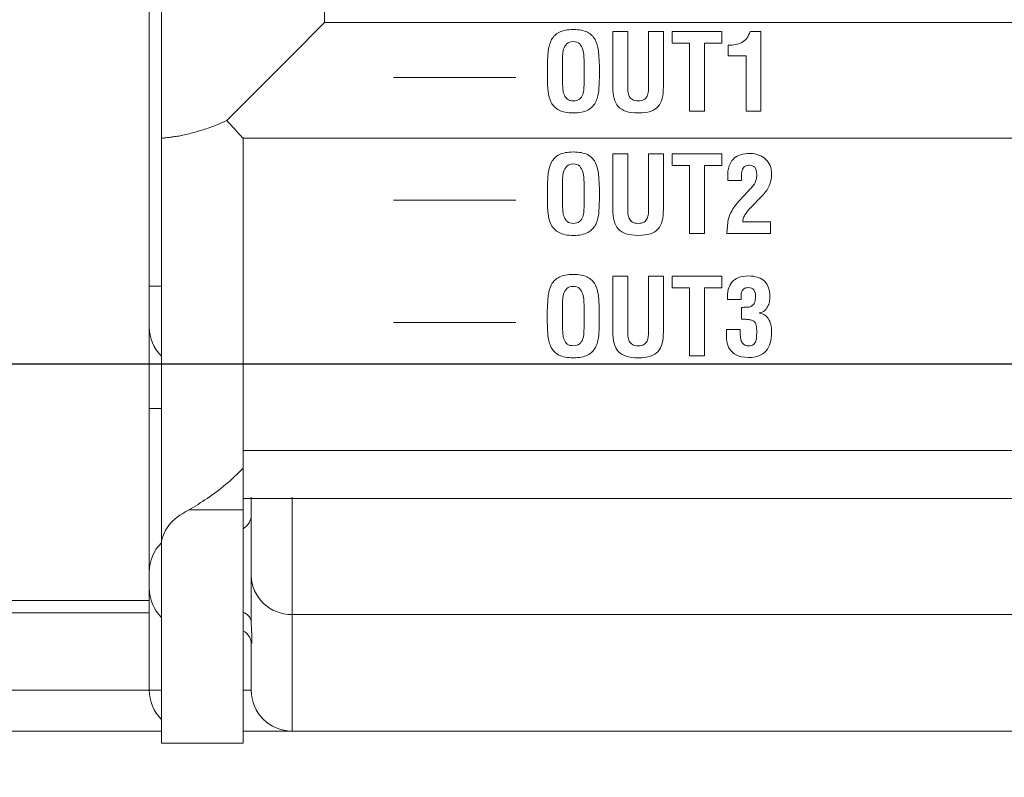
# Model space of a CAD drawing. Units: millimetres. Extents: x 114 to 355, y 118 to 232.
# Drawn here: x 170 to 182, y 189 to 198 of the extents above; entities that cross this region are included whole.
import ezdxf

# ---------------------------------------------------------------- set-up
doc = ezdxf.new("R2010")
doc.units = ezdxf.units.MM
doc.header["$PDSIZE"] = -1
doc.layers.get('0').update_dxf_attribs({"lineweight": 0})
doc.layers.add('CAD図', color=179, linetype='Continuous')
doc.styles.add('SLDTEXTSTYLE1', font='TXT', dxfattribs={"width": 0.75, "bigfont": 'bigfont'})
doc.dimstyles.new('SLDDIMSTYLE2', dxfattribs={"dimtxt": 3.5, "dimasz": 3.302, "dimexe": 0, "dimexo": 0.0625, "dimgap": 0.875, "dimtad": 1, "dimrnd": 1e-09, "dimzin": 12, "dimdsep": 46, "dimtxsty": 'SLDTEXTSTYLE1', "dimsah": 1, "dimcen": 0.09, "dimadec": 0, "dimazin": 3, "dimtfac": 1, "dimtofl": 0, "dimtmove": 0, "dimatfit": 3, "dimfxl": 1, "dimfrac": 2, "dimtolj": 1, "dimtzin": 12, "dimarcsym": 0})
doc.dimstyles.new('SLDDIMSTYLE3', dxfattribs={"dimtxt": 3.5, "dimasz": 3.302, "dimexe": 0, "dimexo": 0.0625, "dimgap": 0.875, "dimtad": 1, "dimdec": 1, "dimrnd": 1e-09, "dimzin": 12, "dimdsep": 46, "dimtxsty": 'SLDTEXTSTYLE1', "dimsah": 1, "dimcen": 0.09, "dimadec": 0, "dimazin": 3, "dimtfac": 1, "dimtdec": 1, "dimtmove": 0, "dimatfit": 0, "dimfxl": 1, "dimfrac": 2, "dimtolj": 1, "dimtzin": 12, "dimarcsym": 0})

# ---------------------------------------------------------------- blocks, each defined once
blk = doc.blocks.new('_D_2')
at = {"layer": 'CAD図', "color": 0, "lineweight": -2}
for p, q in [((159.151, 190.176), (159.151, 169.579)), ((259.151, 190.176), (259.151, 169.579)), ((255.849, 169.579), (162.453, 169.579))]:
    blk.add_line(p, q, dxfattribs=at)
at = {"layer": 'CAD図', "color": 0}
for points in [[(162.453, 170.13), (162.453, 169.029), (159.151, 169.579)], [(255.849, 170.13), (255.849, 169.029), (259.151, 169.579)]]:
    blk.add_solid(points, dxfattribs=at)
at = {"layer": 'Defpoints', "color": 0}
for p in [(159.151, 190.238), (259.151, 190.238), (159.151, 169.579)]:
    blk.add_point(p, dxfattribs=at)
at = {"layer": 'CAD図', "color": 0, "insert": (208.118, 173.954), "char_height": 3.5, "attachment_point": 2, "style": 'SLDTEXTSTYLE1'}
blk.add_mtext('\\A1;{\\fMS PGothic|b0|i0|c128|p50;100}', dxfattribs=at)
blk = doc.blocks.new('*D574')
at = {"layer": 'CAD図', "color": 0, "lineweight": -2}
for p, q in [((284.602, 197.54), (284.602, 200.842)), ((153.713, 194.238), (284.602, 194.238)), ((284.602, 194.238), (284.602, 189.738)), ((267.213, 189.738), (284.602, 189.738)), ((284.602, 186.436), (284.602, 177.119))]:
    blk.add_line(p, q, dxfattribs=at)
at = {"layer": 'CAD図', "color": 0}
for points in [[(284.051, 197.54), (285.152, 197.54), (284.602, 194.238)], [(284.051, 186.436), (285.152, 186.436), (284.602, 189.738)]]:
    blk.add_solid(points, dxfattribs=at)
at = {"layer": 'Defpoints', "color": 0}
for p in [(153.651, 194.238), (267.151, 189.738), (284.602, 189.738)]:
    blk.add_point(p, dxfattribs=at)
at = {"layer": 'CAD図', "color": 0, "insert": (281.977, 180.127), "char_height": 3.5, "attachment_point": 5, "rotation": 90, "style": 'SLDTEXTSTYLE1'}
blk.add_mtext('\\A1;{\\fMS PGothic|b0|i0|c128|p50;4.5}', dxfattribs=at)

msp = doc.modelspace()

# ---------------------------------------------------------------- linework, layer by layer
at = {"color": 4, "linetype": 'Continuous', "lineweight": 0}
for points in [[(178.362, 198.309), (178.969, 198.309), (178.969, 198.166), (178.757, 198.166), (178.757, 197.334), (178.575, 197.334), (178.575, 198.166), (178.362, 198.166), (178.362, 198.309)], [(174.946, 197.743), (176.446, 197.743)], [(178.362, 196.809), (178.969, 196.809), (178.969, 196.666), (178.757, 196.666), (178.757, 195.834), (178.575, 195.834), (178.575, 196.666), (178.362, 196.666), (178.362, 196.809)], [(174.946, 196.243), (176.446, 196.243)], [(178.362, 195.309), (178.969, 195.309), (178.969, 195.166), (178.757, 195.166), (178.757, 194.334), (178.575, 194.334), (178.575, 195.166), (178.362, 195.166), (178.362, 195.309)], [(174.946, 194.743), (176.446, 194.743)]]:
    msp.add_lwpolyline(points, dxfattribs=at)
for points, knots in [([(176.831, 197.899), (176.832, 197.962), (176.837, 198.019), (176.842, 198.072), (176.849, 198.125), (176.862, 198.171), (176.883, 198.209), (176.905, 198.248), (176.936, 198.278), (176.978, 198.3), (177.019, 198.321), (177.076, 198.332), (177.149, 198.332), (177.222, 198.332), (177.279, 198.321), (177.321, 198.3), (177.363, 198.278), (177.394, 198.248), (177.415, 198.209), (177.436, 198.171), (177.45, 198.125), (177.456, 198.072), (177.462, 198.019), (177.466, 197.962), (177.468, 197.899), (177.468, 197.899), (177.468, 197.76), (177.468, 197.76), (177.468, 197.695), (177.465, 197.635), (177.46, 197.58), (177.455, 197.525), (177.442, 197.478), (177.42, 197.438), (177.399, 197.398), (177.367, 197.367), (177.325, 197.344), (177.282, 197.322), (177.224, 197.31), (177.149, 197.31), (177.075, 197.31), (177.016, 197.322), (176.974, 197.344), (176.931, 197.367), (176.9, 197.398), (176.878, 197.438), (176.857, 197.478), (176.844, 197.525), (176.839, 197.58), (176.833, 197.635), (176.831, 197.695), (176.831, 197.76), (176.831, 197.76), (176.831, 197.899), (176.831, 197.899)], [0, 0, 0, 0, 1, 1, 1, 2, 2, 2, 3, 3, 3, 4, 4, 4, 5, 5, 5, 6, 6, 6, 7, 7, 7, 8, 8, 8, 9, 9, 9, 10, 10, 10, 11, 11, 11, 12, 12, 12, 13, 13, 13, 14, 14, 14, 15, 15, 15, 16, 16, 16, 17, 17, 17, 18, 18, 18, 18]), ([(178.071, 198.309), (178.071, 198.309), (178.253, 198.309), (178.253, 198.309), (178.253, 198.309), (178.253, 197.629), (178.253, 197.629), (178.253, 197.575), (178.248, 197.528), (178.238, 197.489), (178.228, 197.449), (178.212, 197.416), (178.188, 197.389), (178.165, 197.363), (178.133, 197.343), (178.094, 197.33), (178.054, 197.317), (178.005, 197.31), (177.945, 197.31), (177.885, 197.31), (177.835, 197.317), (177.796, 197.33), (177.756, 197.343), (177.724, 197.363), (177.7, 197.389), (177.676, 197.416), (177.659, 197.449), (177.649, 197.489), (177.639, 197.528), (177.634, 197.575), (177.634, 197.629), (177.634, 197.629), (177.634, 198.309), (177.634, 198.309), (177.634, 198.309), (177.816, 198.309), (177.816, 198.309), (177.816, 198.309), (177.816, 197.645), (177.816, 197.645), (177.816, 197.621), (177.817, 197.598), (177.819, 197.576), (177.822, 197.553), (177.827, 197.533), (177.835, 197.516), (177.843, 197.499), (177.856, 197.484), (177.874, 197.474), (177.891, 197.463), (177.915, 197.457), (177.946, 197.457), (177.976, 197.457), (177.999, 197.463), (178.016, 197.474), (178.033, 197.484), (178.045, 197.499), (178.054, 197.516), (178.062, 197.533), (178.067, 197.553), (178.069, 197.576), (178.07, 197.598), (178.071, 197.621), (178.071, 197.645), (178.071, 197.645), (178.071, 198.309), (178.071, 198.309)], [0, 0, 0, 0, 1, 1, 1, 2, 2, 2, 3, 3, 3, 4, 4, 4, 5, 5, 5, 6, 6, 6, 7, 7, 7, 8, 8, 8, 9, 9, 9, 10, 10, 10, 11, 11, 11, 12, 12, 12, 13, 13, 13, 14, 14, 14, 15, 15, 15, 16, 16, 16, 17, 17, 17, 18, 18, 18, 19, 19, 19, 20, 20, 20, 21, 21, 21, 22, 22, 22, 22]), ([(179.267, 198.01), (179.267, 198.01), (179.047, 198.01), (179.047, 198.01), (179.047, 198.01), (179.047, 198.14), (179.047, 198.14), (179.079, 198.14), (179.108, 198.142), (179.137, 198.148), (179.165, 198.153), (179.192, 198.162), (179.215, 198.174), (179.238, 198.187), (179.258, 198.204), (179.275, 198.226), (179.292, 198.247), (179.306, 198.275), (179.315, 198.309), (179.315, 198.309), (179.449, 198.309), (179.449, 198.309), (179.449, 198.309), (179.449, 197.334), (179.449, 197.334), (179.449, 197.334), (179.267, 197.334), (179.267, 197.334), (179.267, 197.334), (179.267, 198.01), (179.267, 198.01)], [0, 0, 0, 0, 1, 1, 1, 2, 2, 2, 3, 3, 3, 4, 4, 4, 5, 5, 5, 6, 6, 6, 7, 7, 7, 8, 8, 8, 9, 9, 9, 10, 10, 10, 10]), ([(177.018, 197.669), (177.018, 197.649), (177.019, 197.627), (177.021, 197.602), (177.023, 197.578), (177.028, 197.554), (177.037, 197.533), (177.045, 197.511), (177.058, 197.493), (177.076, 197.479), (177.094, 197.464), (177.118, 197.457), (177.149, 197.457), (177.181, 197.457), (177.206, 197.465), (177.224, 197.479), (177.242, 197.494), (177.255, 197.513), (177.264, 197.536), (177.272, 197.559), (177.277, 197.584), (177.279, 197.61), (177.28, 197.637), (177.281, 197.661), (177.281, 197.685), (177.281, 197.685), (177.281, 197.935), (177.281, 197.935), (177.281, 197.953), (177.28, 197.977), (177.279, 198.006), (177.278, 198.035), (177.274, 198.062), (177.265, 198.089), (177.257, 198.116), (177.244, 198.139), (177.227, 198.157), (177.209, 198.176), (177.183, 198.185), (177.149, 198.185), (177.114, 198.185), (177.087, 198.176), (177.069, 198.157), (177.051, 198.139), (177.038, 198.116), (177.03, 198.09), (177.023, 198.064), (177.019, 198.038), (177.018, 198.01), (177.018, 197.982), (177.018, 197.959), (177.018, 197.94), (177.018, 197.94), (177.018, 197.669), (177.018, 197.669)], [0, 0, 0, 0, 1, 1, 1, 2, 2, 2, 3, 3, 3, 4, 4, 4, 5, 5, 5, 6, 6, 6, 7, 7, 7, 8, 8, 8, 9, 9, 9, 10, 10, 10, 11, 11, 11, 12, 12, 12, 13, 13, 13, 14, 14, 14, 15, 15, 15, 16, 16, 16, 17, 17, 17, 18, 18, 18, 18]), ([(176.831, 196.399), (176.832, 196.462), (176.837, 196.519), (176.842, 196.572), (176.849, 196.625), (176.862, 196.671), (176.883, 196.709), (176.905, 196.748), (176.936, 196.778), (176.978, 196.8), (177.019, 196.821), (177.076, 196.832), (177.149, 196.832), (177.222, 196.832), (177.279, 196.821), (177.321, 196.8), (177.363, 196.778), (177.394, 196.748), (177.415, 196.709), (177.436, 196.671), (177.45, 196.625), (177.456, 196.572), (177.462, 196.519), (177.466, 196.462), (177.468, 196.399), (177.468, 196.399), (177.468, 196.26), (177.468, 196.26), (177.468, 196.195), (177.465, 196.135), (177.46, 196.08), (177.455, 196.025), (177.442, 195.978), (177.42, 195.938), (177.399, 195.898), (177.367, 195.867), (177.325, 195.844), (177.282, 195.822), (177.224, 195.81), (177.149, 195.81), (177.075, 195.81), (177.016, 195.822), (176.974, 195.844), (176.931, 195.867), (176.9, 195.898), (176.878, 195.938), (176.857, 195.978), (176.844, 196.025), (176.839, 196.08), (176.833, 196.135), (176.831, 196.195), (176.831, 196.26), (176.831, 196.26), (176.831, 196.399), (176.831, 196.399)], [0, 0, 0, 0, 1, 1, 1, 2, 2, 2, 3, 3, 3, 4, 4, 4, 5, 5, 5, 6, 6, 6, 7, 7, 7, 8, 8, 8, 9, 9, 9, 10, 10, 10, 11, 11, 11, 12, 12, 12, 13, 13, 13, 14, 14, 14, 15, 15, 15, 16, 16, 16, 17, 17, 17, 18, 18, 18, 18]), ([(178.071, 196.809), (178.071, 196.809), (178.253, 196.809), (178.253, 196.809), (178.253, 196.809), (178.253, 196.129), (178.253, 196.129), (178.253, 196.075), (178.248, 196.028), (178.238, 195.989), (178.228, 195.949), (178.212, 195.916), (178.188, 195.889), (178.165, 195.863), (178.133, 195.843), (178.094, 195.83), (178.054, 195.817), (178.005, 195.81), (177.945, 195.81), (177.885, 195.81), (177.835, 195.817), (177.796, 195.83), (177.756, 195.843), (177.724, 195.863), (177.7, 195.889), (177.676, 195.916), (177.659, 195.949), (177.649, 195.989), (177.639, 196.028), (177.634, 196.075), (177.634, 196.129), (177.634, 196.129), (177.634, 196.809), (177.634, 196.809), (177.634, 196.809), (177.816, 196.809), (177.816, 196.809), (177.816, 196.809), (177.816, 196.145), (177.816, 196.145), (177.816, 196.121), (177.817, 196.098), (177.819, 196.076), (177.822, 196.053), (177.827, 196.033), (177.835, 196.016), (177.843, 195.999), (177.856, 195.984), (177.874, 195.974), (177.891, 195.963), (177.915, 195.957), (177.946, 195.957), (177.976, 195.957), (177.999, 195.963), (178.016, 195.974), (178.033, 195.984), (178.045, 195.999), (178.054, 196.016), (178.062, 196.033), (178.067, 196.053), (178.069, 196.076), (178.07, 196.098), (178.071, 196.121), (178.071, 196.145), (178.071, 196.145), (178.071, 196.809), (178.071, 196.809)], [0, 0, 0, 0, 1, 1, 1, 2, 2, 2, 3, 3, 3, 4, 4, 4, 5, 5, 5, 6, 6, 6, 7, 7, 7, 8, 8, 8, 9, 9, 9, 10, 10, 10, 11, 11, 11, 12, 12, 12, 13, 13, 13, 14, 14, 14, 15, 15, 15, 16, 16, 16, 17, 17, 17, 18, 18, 18, 19, 19, 19, 20, 20, 20, 21, 21, 21, 22, 22, 22, 22]), ([(179.032, 195.834), (179.032, 195.855), (179.034, 195.88), (179.037, 195.911), (179.039, 195.942), (179.043, 195.971), (179.047, 195.999), (179.053, 196.033), (179.069, 196.072), (179.095, 196.117), (179.121, 196.161), (179.162, 196.214), (179.217, 196.273), (179.217, 196.273), (179.307, 196.367), (179.307, 196.367), (179.322, 196.383), (179.335, 196.397), (179.346, 196.41), (179.357, 196.423), (179.367, 196.436), (179.374, 196.449), (179.381, 196.463), (179.387, 196.478), (179.391, 196.494), (179.395, 196.511), (179.397, 196.531), (179.397, 196.554), (179.397, 196.598), (179.389, 196.629), (179.373, 196.645), (179.357, 196.662), (179.335, 196.67), (179.309, 196.67), (179.29, 196.67), (179.273, 196.666), (179.257, 196.659), (179.242, 196.652), (179.231, 196.64), (179.224, 196.622), (179.215, 196.6), (179.21, 196.577), (179.211, 196.553), (179.211, 196.53), (179.211, 196.506), (179.21, 196.484), (179.21, 196.484), (179.041, 196.484), (179.041, 196.484), (179.041, 196.484), (179.041, 196.511), (179.041, 196.511), (179.041, 196.525), (179.041, 196.542), (179.042, 196.563), (179.043, 196.584), (179.046, 196.606), (179.05, 196.628), (179.055, 196.651), (179.063, 196.673), (179.074, 196.695), (179.085, 196.717), (179.1, 196.737), (179.121, 196.755), (179.141, 196.773), (179.167, 196.787), (179.2, 196.797), (179.232, 196.808), (179.271, 196.813), (179.318, 196.813), (179.356, 196.813), (179.391, 196.807), (179.423, 196.795), (179.455, 196.784), (179.483, 196.767), (179.505, 196.745), (179.529, 196.724), (179.546, 196.697), (179.56, 196.666), (179.573, 196.635), (179.579, 196.6), (179.579, 196.561), (179.579, 196.506), (179.569, 196.458), (179.55, 196.416), (179.53, 196.374), (179.501, 196.333), (179.463, 196.294), (179.463, 196.294), (179.32, 196.146), (179.32, 196.146), (179.311, 196.136), (179.3, 196.125), (179.29, 196.113), (179.279, 196.1), (179.269, 196.087), (179.259, 196.072), (179.25, 196.057), (179.242, 196.042), (179.235, 196.026), (179.228, 196.01), (179.225, 195.993), (179.225, 195.977), (179.225, 195.977), (179.565, 195.977), (179.565, 195.977), (179.565, 195.977), (179.565, 195.834), (179.565, 195.834), (179.565, 195.834), (179.032, 195.834), (179.032, 195.834)], [0, 0, 0, 0, 1, 1, 1, 2, 2, 2, 3, 3, 3, 4, 4, 4, 5, 5, 5, 6, 6, 6, 7, 7, 7, 8, 8, 8, 9, 9, 9, 10, 10, 10, 11, 11, 11, 12, 12, 12, 13, 13, 13, 14, 14, 14, 15, 15, 15, 16, 16, 16, 17, 17, 17, 18, 18, 18, 19, 19, 19, 20, 20, 20, 21, 21, 21, 22, 22, 22, 23, 23, 23, 24, 24, 24, 25, 25, 25, 26, 26, 26, 27, 27, 27, 28, 28, 28, 29, 29, 29, 30, 30, 30, 31, 31, 31, 32, 32, 32, 33, 33, 33, 34, 34, 34, 35, 35, 35, 36, 36, 36, 37, 37, 37, 37]), ([(177.018, 196.169), (177.018, 196.149), (177.019, 196.127), (177.021, 196.102), (177.023, 196.078), (177.028, 196.054), (177.037, 196.033), (177.045, 196.011), (177.058, 195.993), (177.076, 195.979), (177.094, 195.964), (177.118, 195.957), (177.149, 195.957), (177.181, 195.957), (177.206, 195.965), (177.224, 195.979), (177.242, 195.994), (177.255, 196.013), (177.264, 196.036), (177.272, 196.059), (177.277, 196.084), (177.279, 196.11), (177.28, 196.137), (177.281, 196.162), (177.281, 196.185), (177.281, 196.185), (177.281, 196.435), (177.281, 196.435), (177.281, 196.453), (177.28, 196.477), (177.279, 196.506), (177.278, 196.535), (177.274, 196.562), (177.265, 196.589), (177.257, 196.616), (177.244, 196.639), (177.227, 196.657), (177.209, 196.676), (177.183, 196.685), (177.149, 196.685), (177.114, 196.685), (177.087, 196.676), (177.069, 196.657), (177.051, 196.639), (177.038, 196.616), (177.03, 196.59), (177.023, 196.564), (177.019, 196.538), (177.018, 196.51), (177.018, 196.482), (177.018, 196.459), (177.018, 196.44), (177.018, 196.44), (177.018, 196.169), (177.018, 196.169)], [0, 0, 0, 0, 1, 1, 1, 2, 2, 2, 3, 3, 3, 4, 4, 4, 5, 5, 5, 6, 6, 6, 7, 7, 7, 8, 8, 8, 9, 9, 9, 10, 10, 10, 11, 11, 11, 12, 12, 12, 13, 13, 13, 14, 14, 14, 15, 15, 15, 16, 16, 16, 17, 17, 17, 18, 18, 18, 18]), ([(176.83, 194.9), (176.832, 194.962), (176.836, 195.02), (176.842, 195.073), (176.848, 195.125), (176.862, 195.171), (176.883, 195.21), (176.904, 195.248), (176.936, 195.278), (176.977, 195.3), (177.019, 195.322), (177.076, 195.332), (177.149, 195.332), (177.222, 195.332), (177.279, 195.322), (177.321, 195.3), (177.362, 195.278), (177.394, 195.248), (177.415, 195.21), (177.436, 195.171), (177.45, 195.125), (177.456, 195.073), (177.462, 195.02), (177.466, 194.962), (177.467, 194.9), (177.467, 194.9), (177.467, 194.76), (177.467, 194.76), (177.467, 194.695), (177.465, 194.635), (177.46, 194.58), (177.454, 194.525), (177.441, 194.478), (177.42, 194.438), (177.399, 194.398), (177.367, 194.367), (177.324, 194.344), (177.282, 194.322), (177.223, 194.311), (177.149, 194.311), (177.074, 194.311), (177.016, 194.322), (176.973, 194.344), (176.931, 194.367), (176.899, 194.398), (176.878, 194.438), (176.857, 194.478), (176.843, 194.525), (176.838, 194.58), (176.833, 194.635), (176.83, 194.695), (176.83, 194.76), (176.83, 194.76), (176.83, 194.9), (176.83, 194.9)], [0, 0, 0, 0, 1, 1, 1, 2, 2, 2, 3, 3, 3, 4, 4, 4, 5, 5, 5, 6, 6, 6, 7, 7, 7, 8, 8, 8, 9, 9, 9, 10, 10, 10, 11, 11, 11, 12, 12, 12, 13, 13, 13, 14, 14, 14, 15, 15, 15, 16, 16, 16, 17, 17, 17, 18, 18, 18, 18]), ([(178.071, 195.309), (178.071, 195.309), (178.253, 195.309), (178.253, 195.309), (178.253, 195.309), (178.253, 194.629), (178.253, 194.629), (178.253, 194.575), (178.248, 194.529), (178.238, 194.489), (178.228, 194.449), (178.211, 194.416), (178.188, 194.389), (178.164, 194.363), (178.133, 194.343), (178.094, 194.33), (178.054, 194.317), (178.004, 194.311), (177.945, 194.311), (177.885, 194.311), (177.835, 194.317), (177.795, 194.33), (177.755, 194.343), (177.723, 194.363), (177.7, 194.389), (177.676, 194.416), (177.659, 194.449), (177.649, 194.489), (177.639, 194.529), (177.634, 194.575), (177.634, 194.629), (177.634, 194.629), (177.634, 195.309), (177.634, 195.309), (177.634, 195.309), (177.816, 195.309), (177.816, 195.309), (177.816, 195.309), (177.816, 194.645), (177.816, 194.645), (177.816, 194.621), (177.817, 194.598), (177.819, 194.576), (177.822, 194.553), (177.827, 194.533), (177.835, 194.516), (177.843, 194.499), (177.856, 194.485), (177.873, 194.474), (177.89, 194.463), (177.915, 194.458), (177.946, 194.458), (177.976, 194.458), (177.999, 194.463), (178.015, 194.474), (178.032, 194.485), (178.045, 194.499), (178.053, 194.516), (178.061, 194.533), (178.066, 194.553), (178.068, 194.576), (178.07, 194.598), (178.071, 194.621), (178.071, 194.645), (178.071, 194.645), (178.071, 195.309), (178.071, 195.309)], [0, 0, 0, 0, 1, 1, 1, 2, 2, 2, 3, 3, 3, 4, 4, 4, 5, 5, 5, 6, 6, 6, 7, 7, 7, 8, 8, 8, 9, 9, 9, 10, 10, 10, 11, 11, 11, 12, 12, 12, 13, 13, 13, 14, 14, 14, 15, 15, 15, 16, 16, 16, 17, 17, 17, 18, 18, 18, 19, 19, 19, 20, 20, 20, 21, 21, 21, 22, 22, 22, 22]), ([(179.211, 194.927), (179.23, 194.929), (179.25, 194.93), (179.27, 194.93), (179.29, 194.93), (179.308, 194.933), (179.326, 194.941), (179.351, 194.953), (179.367, 194.97), (179.373, 194.992), (179.379, 195.013), (179.382, 195.037), (179.382, 195.061), (179.382, 195.133), (179.353, 195.17), (179.295, 195.17), (179.285, 195.17), (179.275, 195.169), (179.265, 195.167), (179.255, 195.164), (179.246, 195.161), (179.237, 195.155), (179.229, 195.149), (179.222, 195.142), (179.217, 195.132), (179.211, 195.122), (179.208, 195.109), (179.207, 195.093), (179.207, 195.093), (179.207, 195.024), (179.207, 195.024), (179.207, 195.024), (179.038, 195.024), (179.038, 195.024), (179.033, 195.115), (179.051, 195.186), (179.092, 195.237), (179.133, 195.288), (179.2, 195.313), (179.294, 195.313), (179.386, 195.313), (179.453, 195.291), (179.495, 195.246), (179.538, 195.201), (179.559, 195.14), (179.559, 195.062), (179.559, 195.041), (179.557, 195.02), (179.553, 194.997), (179.548, 194.974), (179.541, 194.954), (179.531, 194.935), (179.521, 194.916), (179.508, 194.899), (179.492, 194.886), (179.475, 194.873), (179.455, 194.864), (179.432, 194.861), (179.432, 194.861), (179.432, 194.858), (179.432, 194.858), (179.453, 194.855), (179.473, 194.849), (179.492, 194.838), (179.51, 194.827), (179.525, 194.812), (179.538, 194.792), (179.551, 194.773), (179.562, 194.749), (179.569, 194.72), (179.576, 194.691), (179.58, 194.659), (179.579, 194.621), (179.579, 194.574), (179.573, 194.531), (179.562, 194.493), (179.552, 194.454), (179.535, 194.422), (179.512, 194.396), (179.489, 194.369), (179.459, 194.349), (179.424, 194.335), (179.388, 194.321), (179.346, 194.315), (179.295, 194.315), (179.232, 194.315), (179.182, 194.325), (179.147, 194.345), (179.11, 194.365), (179.083, 194.39), (179.065, 194.42), (179.047, 194.449), (179.036, 194.48), (179.031, 194.513), (179.027, 194.546), (179.025, 194.575), (179.026, 194.601), (179.026, 194.601), (179.026, 194.658), (179.026, 194.658), (179.026, 194.658), (179.195, 194.658), (179.195, 194.658), (179.196, 194.638), (179.196, 194.616), (179.196, 194.593), (179.196, 194.569), (179.199, 194.548), (179.204, 194.528), (179.21, 194.508), (179.219, 194.491), (179.234, 194.478), (179.248, 194.464), (179.27, 194.458), (179.298, 194.458), (179.324, 194.458), (179.343, 194.463), (179.357, 194.474), (179.37, 194.485), (179.38, 194.499), (179.386, 194.516), (179.391, 194.533), (179.395, 194.553), (179.395, 194.575), (179.396, 194.597), (179.397, 194.62), (179.397, 194.642), (179.397, 194.65), (179.396, 194.658), (179.396, 194.668), (179.396, 194.677), (179.395, 194.686), (179.394, 194.695), (179.392, 194.705), (179.39, 194.714), (179.387, 194.723), (179.385, 194.731), (179.381, 194.739), (179.376, 194.745), (179.367, 194.755), (179.356, 194.763), (179.342, 194.768), (179.329, 194.773), (179.314, 194.777), (179.299, 194.779), (179.284, 194.781), (179.268, 194.783), (179.253, 194.783), (179.238, 194.784), (179.224, 194.784), (179.211, 194.784), (179.211, 194.784), (179.211, 194.927), (179.211, 194.927)], [0, 0, 0, 0, 1, 1, 1, 2, 2, 2, 3, 3, 3, 4, 4, 4, 5, 5, 5, 6, 6, 6, 7, 7, 7, 8, 8, 8, 9, 9, 9, 10, 10, 10, 11, 11, 11, 12, 12, 12, 13, 13, 13, 14, 14, 14, 15, 15, 15, 16, 16, 16, 17, 17, 17, 18, 18, 18, 19, 19, 19, 20, 20, 20, 21, 21, 21, 22, 22, 22, 23, 23, 23, 24, 24, 24, 25, 25, 25, 26, 26, 26, 27, 27, 27, 28, 28, 28, 29, 29, 29, 30, 30, 30, 31, 31, 31, 32, 32, 32, 33, 33, 33, 34, 34, 34, 35, 35, 35, 36, 36, 36, 37, 37, 37, 38, 38, 38, 39, 39, 39, 40, 40, 40, 41, 41, 41, 42, 42, 42, 43, 43, 43, 44, 44, 44, 45, 45, 45, 46, 46, 46, 47, 47, 47, 48, 48, 48, 49, 49, 49, 50, 50, 50, 51, 51, 51, 51]), ([(177.018, 194.669), (177.018, 194.649), (177.019, 194.627), (177.021, 194.602), (177.023, 194.578), (177.028, 194.555), (177.036, 194.533), (177.045, 194.511), (177.058, 194.493), (177.075, 194.479), (177.093, 194.465), (177.118, 194.458), (177.149, 194.458), (177.181, 194.458), (177.206, 194.465), (177.224, 194.48), (177.241, 194.494), (177.255, 194.513), (177.263, 194.536), (177.272, 194.559), (177.277, 194.584), (177.278, 194.61), (177.28, 194.637), (177.28, 194.662), (177.28, 194.685), (177.28, 194.685), (177.28, 194.935), (177.28, 194.935), (177.28, 194.954), (177.28, 194.978), (177.279, 195.006), (177.278, 195.035), (177.273, 195.063), (177.265, 195.089), (177.257, 195.116), (177.244, 195.139), (177.226, 195.158), (177.209, 195.176), (177.183, 195.186), (177.149, 195.186), (177.114, 195.186), (177.087, 195.176), (177.068, 195.158), (177.05, 195.139), (177.037, 195.117), (177.03, 195.091), (177.023, 195.065), (177.019, 195.038), (177.018, 195.01), (177.018, 194.982), (177.018, 194.959), (177.018, 194.94), (177.018, 194.94), (177.018, 194.669), (177.018, 194.669)], [0, 0, 0, 0, 1, 1, 1, 2, 2, 2, 3, 3, 3, 4, 4, 4, 5, 5, 5, 6, 6, 6, 7, 7, 7, 8, 8, 8, 9, 9, 9, 10, 10, 10, 11, 11, 11, 12, 12, 12, 13, 13, 13, 14, 14, 14, 15, 15, 15, 16, 16, 16, 17, 17, 17, 18, 18, 18, 18])]:
    msp.add_open_spline(points, degree=3, knots=knots, dxfattribs=at)
at = {"layer": 'CAD図', "color": 7, "linetype": 'Continuous', "lineweight": 15}
for p, q in [((171.951, 195.188), (171.951, 210.238)), ((172.101, 197.003), (172.101, 209.788)), ((174.101, 209.788), (174.101, 198.417)), ((174.101, 198.417), (252.701, 198.417)), ((172.101, 192.024), (172.101, 197.003)), ((173.101, 197.003), (253.701, 197.003)), ((173.101, 197.003), (173.101, 193.174)), ((171.951, 194.688), (171.951, 195.188)), ((171.951, 193.688), (171.951, 194.688)), ((171.951, 191.688), (171.951, 193.688)), ((173.101, 192.956), (173.101, 193.174)), ((173.101, 193.174), (253.701, 193.174)), ((173.101, 192.447), (173.101, 192.956)), ((253.701, 192.588), (173.101, 192.588)), ((173.201, 191.645), (173.201, 192.603)), ((173.701, 192.603), (173.701, 191.167)), ((173.101, 192.447), (172.438, 192.447)), ((173.101, 189.588), (173.101, 192.447)), ((172.101, 189.588), (172.101, 192.024)), ((171.951, 191.588), (171.951, 191.688)), ((171.951, 191.488), (171.951, 191.588)), ((173.201, 191.081), (173.201, 191.645)), ((171.951, 190.238), (171.951, 191.488)), ((171.951, 191.338), (163.251, 191.338)), ((163.651, 191.188), (171.951, 191.188)), ((209.737, 191.167), (173.701, 191.167)), ((173.701, 191.167), (173.701, 189.738)), ((173.201, 190.238), (173.201, 190.824)), ((163.651, 190.238), (171.951, 190.238)), ((172.101, 189.738), (163.651, 189.738)), ((173.701, 189.738), (173.101, 189.738)), ((173.701, 189.738), (209.84, 189.738)), ((173.101, 189.588), (172.101, 189.588))]:
    msp.add_line(p, q, dxfattribs=at)
at = {"layer": 'CAD図', "color": 8, "linetype": 'Continuous', "lineweight": 15}
for p, q in [((171.951, 195.188), (172.101, 195.188)), ((171.951, 193.688), (172.101, 193.688)), ((171.951, 190.238), (172.101, 190.238)), ((173.101, 190.238), (173.201, 190.238))]:
    msp.add_line(p, q, dxfattribs=at)
at = {"layer": 'CAD図', "color": 7, "linetype": 'Continuous', "lineweight": 15, "flags": 128}
msp.add_lwpolyline([(174.101, 198.417), (173.675, 197.991), (173.269, 197.585), (172.901, 197.217)], dxfattribs=at)
at = {"layer": 'CAD図', "color": 7, "linetype": 'Continuous', "lineweight": 15}
for centre, radius, start, end in [((172.451, 194.688), 0.5, 180, 225.573), ((173.001, 192.388), 0.2, 300, 0), ((172.451, 191.688), 0.5, 134.427, 180), ((173.69, 191.656), 0.49, 181.2748, 271.2205), ((172.451, 191.488), 0.5, 180, 225.573), ((172.451, 190.238), 0.5, 180, 225.573), ((173.701, 190.238), 0.5, 180, 270)]:
    msp.add_arc(centre, radius, start, end, dxfattribs=at)
at = {"layer": 'CAD図', "color": 8, "linetype": 'Continuous', "lineweight": 15}
msp.add_arc((173.067, 191.06), 0.135, 8.9466, 75.6619, dxfattribs=at)
at = {"layer": 'CAD図', "color": 7, "linetype": 'Continuous', "lineweight": 15}
msp.add_ellipse((173.101, 192.024), major_axis=(1, 0), ratio=0.565926, start_param=2.295957, end_param=3.141593, dxfattribs=at)
for points, knots in [([(172.101, 197.003), (172.101, 197.003), (172.101, 197.003), (172.105, 197.003), (172.123, 197.003), (172.153, 197.005), (172.195, 197.01), (172.248, 197.017), (172.31, 197.027), (172.38, 197.041), (172.46, 197.06), (172.543, 197.083), (172.629, 197.109), (172.715, 197.139), (172.806, 197.174), (172.869, 197.203), (172.901, 197.217)], [0, 0, 0, 0, 0.006057, 0.083253, 0.165395, 0.248029, 0.332247, 0.417033, 0.494038, 0.571499, 0.650417, 0.729848, 0.796509, 0.863499, 0.931563, 1, 1, 1, 1]), ([(172.901, 197.217), (172.966, 197.145), (173.032, 197.071), (173.099, 197.004), (173.101, 197.003)], [0, 0, 0, 0, 0.974233, 1, 1, 1, 1]), ([(173.101, 192.956), (173.099, 192.954), (173.029, 192.884), (172.794, 192.665), (172.585, 192.537), (172.438, 192.447)], [0, 0, 0, 0, 0.007406, 0.302107, 1, 1, 1, 1]), ([(173.201, 191.081), (173.201, 191.054), (173.203, 190.999), (173.207, 190.933), (173.21, 190.879), (173.21, 190.841), (173.208, 190.817), (173.204, 190.811), (173.201, 190.815), (173.201, 190.821), (173.201, 190.824)], [0, 0, 0, 0, 0.138408, 0.279351, 0.423749, 0.570338, 0.711613, 0.855013, 0.927319, 1, 1, 1, 1]), ([(173.101, 190.963), (173.109, 190.959), (173.132, 190.949), (173.16, 190.92), (173.183, 190.886), (173.194, 190.859), (173.199, 190.84), (173.201, 190.826), (173.201, 190.825), (173.201, 190.825)], [0, 0, 0, 0, 0.082991, 0.250586, 0.3949, 0.516051, 0.633194, 0.801255, 1, 1, 1, 1])]:
    msp.add_open_spline(points, degree=3, knots=knots, dxfattribs=at)

# ---------------------------------------------------------------- dimensions: what is measured, and where the dimension line sits
at = {"layer": 'CAD図', "color": 3}
dim = msp.add_linear_dim(base=(284.602, 189.738), p1=(153.651, 194.238), p2=(267.151, 189.738), angle=90, text='{\\fMS PGothic|b0|i0|c128|p50;<>}', dimstyle='SLDDIMSTYLE3', dxfattribs=at)
dim.commit()
dim.dimension.update_dxf_attribs({"geometry": '*D574', "text_midpoint": (281.977, 180.127)})
dim = msp.add_linear_dim(base=(159.151, 169.579), p1=(259.151, 190.238), p2=(159.151, 190.238), text='{\\fMS PGothic|b0|i0|c128|p50;<>}', dimstyle='SLDDIMSTYLE2', dxfattribs=at)
dim.commit()
dim.dimension.update_dxf_attribs({"geometry": '_D_2', "text_midpoint": (208.118, 169.579), "dimtype": 160})

doc.saveas('drawing.dxf')
